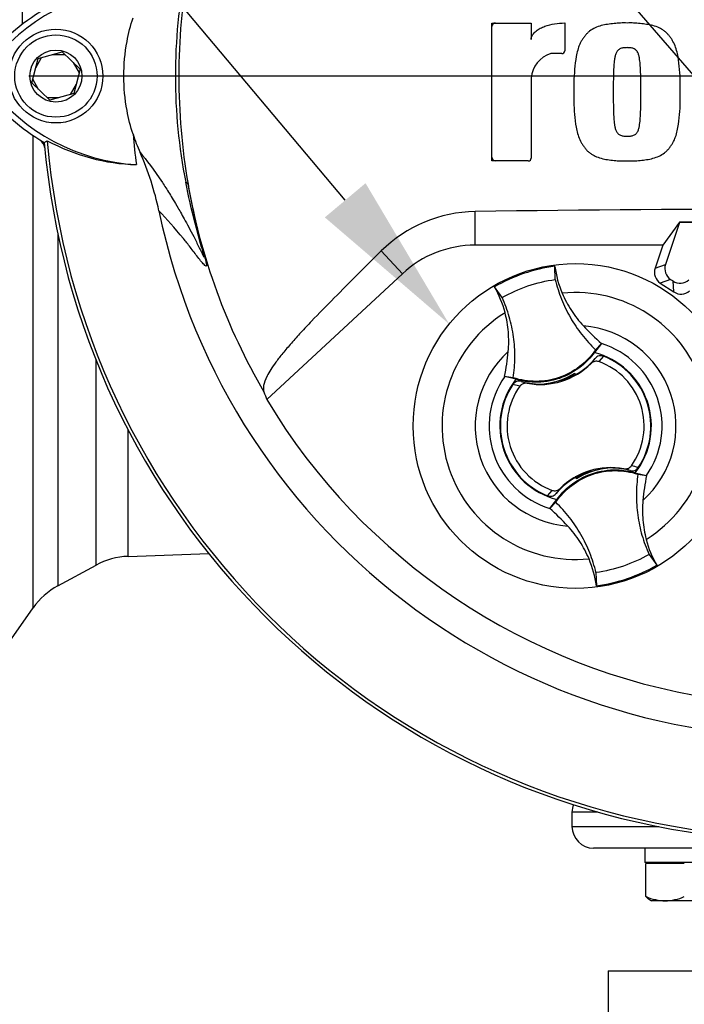
# Model space of a CAD drawing. Units: millimetres. Extents: x 0 to 594, y 0 to 420.
# Drawn here: x 326 to 344, y 150 to 177 of the extents above; entities that cross this region are included whole.
import ezdxf
from ezdxf import colors
from ezdxf.entities.mleader import LeaderData, LeaderLine
from ezdxf.enums import TextEntityAlignment as Align
from ezdxf.lldxf.tags import DXFTag
from ezdxf.math import Vec2, Vec3

# ---------------------------------------------------------------- set-up
doc = ezdxf.new("R2010")
doc.units = ezdxf.units.MM
for name, color, linetype in [('Default', 7, 'Continuous'), ('DV3_Default', 7, 'Continuous'), ('GB-IS2-INFLG_F14', 7, 'Continuous'), ('II0-20LONG-STD', 7, 'Continuous'), ('II0-20SHORT-STD', 7, 'Continuous'), ('II2-01-STD', 7, 'Continuous'), ('II2-02B3B4_F14-S', 7, 'Continuous')]:
    doc.layers.add(name, color=color, linetype=linetype)
doc.styles.add('SEACAD_Arial', font='arial.ttf')
tags = doc.linetypes.add('CENTER2', pattern=[28.575, 19.05, -3.175, 3.175, -3.175]).pattern_tags.tags
tags[10:11] = [DXFTag(74, 4), DXFTag(75, 0), DXFTag(340, '0'), DXFTag(46, 0.0), DXFTag(50, 0.0), DXFTag(44, 0.0), DXFTag(45, 0.0)]
tags[8:9] = [DXFTag(74, 4), DXFTag(75, 0), DXFTag(340, '0'), DXFTag(46, 0.0), DXFTag(50, 0.0), DXFTag(44, 0.0), DXFTag(45, 0.0)]
tags[6:7] = [DXFTag(74, 4), DXFTag(75, 0), DXFTag(340, '0'), DXFTag(46, 0.0), DXFTag(50, 0.0), DXFTag(44, 0.0), DXFTag(45, 0.0)]
tags[4:5] = [DXFTag(74, 4), DXFTag(75, 0), DXFTag(340, '0'), DXFTag(46, 0.0), DXFTag(50, 0.0), DXFTag(44, 0.0), DXFTag(45, 0.0)]
doc.dimstyles.new('ISO-InstDr', dxfattribs={"dimtxt": 3.2, "dimasz": 4.48, "dimexe": 1.6, "dimexo": 1.6, "dimgap": 0.8, "dimtad": 1, "dimdec": 0, "dimlfac": 5, "dimzin": 0, "dimdsep": 46, "dimtxsty": 'SEACAD_Arial', "dimblk1": '_SE_FILLED', "dimblk2": '_SE_FILLED', "dimsah": 1, "dimcen": 1.6, "dimadec": 0, "dimazin": 0, "dimtfac": 0.5, "dimtofl": 0, "dimtmove": 0, "dimatfit": 3, "dimfxl": 1, "dimtzin": 0, "dimarcsym": 0})

# ---------------------------------------------------------------- blocks, each defined once
blk = doc.blocks.new('SE5')
at = {"layer": 'DV3_Default', "color": 7, "linetype": 'CENTER2'}
blk.add_line((346.088, 175.47), (326.138, 175.47), dxfattribs=at)
at = {"layer": 'GB-IS2-INFLG_F14', "color": 7, "linetype": 'Continuous'}
for q in [(377.188, 150.67), (342.188, 147.67)]:
    blk.add_line((342.188, 150.67), q, dxfattribs=at)
at = {"layer": 'II0-20LONG-STD', "color": 7, "linetype": 'Continuous'}
for p, q in [((338.966, 173.118), (338.966, 176.94)), ((338.966, 176.94), (340.058, 176.94)), ((340.058, 176.94), (340.058, 176.481)), ((340.986, 176.941), (340.986, 176.173)), ((326.393, 175.955), (327.06, 176.141)), ((327.06, 176.141), (327.556, 175.657)), ((340.906, 176.093), (340.604, 176.093)), ((326.221, 175.284), (326.393, 175.955)), ((327.556, 175.657), (327.384, 174.986)), ((326.716, 174.799), (326.221, 175.284)), ((340.058, 175.411), (340.058, 173.198)), ((327.384, 174.986), (326.716, 174.799)), ((326.565, 173.626), (326.648, 173.679)), ((339.978, 173.118), (338.966, 173.118)), ((330.548, 172.474), (330.484, 172.529)), ((338.503, 170.783), (338.503, 171.715)), ((344.164, 171.417), (343.703, 170.783)), ((344.167, 171.413), (343.779, 170.246)), ((346.233, 171.423), (344.164, 171.417)), ((344.167, 171.413), (344.164, 171.417)), ((346.226, 171.42), (344.167, 171.413)), ((336.489, 169.992), (335.902, 170.624)), ((343.703, 170.783), (338.503, 170.783)), ((343.703, 170.783), (343.492, 170.147)), ((340.725, 169.831), (340.713, 170.196)), ((343.492, 170.147), (343.779, 170.246)), ((336.489, 169.992), (332.731, 166.503)), ((343.922, 169.833), (343.635, 169.733)), ((343.922, 169.833), (343.987, 169.79)), ((344.009, 169.486), (343.987, 169.79)), ((339.254, 169.33), (339.041, 169.626)), ((343.635, 169.733), (344.009, 169.486)), ((342.005, 168.056), (341.807, 167.805)), ((341.839, 167.884), (342.006, 168.059)), ((342.006, 168.059), (342.005, 168.056)), ((341.719, 167.504), (341.832, 167.644)), ((342.065, 167.706), (341.936, 167.554)), ((339.325, 167.143), (339.322, 167.144)), ((339.561, 167.107), (339.322, 167.144)), ((339.635, 167.065), (339.325, 167.143)), ((340.509, 166.949), (340.962, 167.061)), ((341.223, 167.202), (341.217, 167.186)), ((341.249, 167.189), (341.241, 167.213)), ((341.249, 167.189), (341.269, 167.181)), ((341.262, 167.226), (341.265, 167.234)), ((341.276, 167.185), (341.262, 167.226)), ((341.265, 167.234), (341.281, 167.188)), ((339.744, 166.873), (339.552, 166.924)), ((339.778, 167.006), (339.95, 166.954)), ((340.421, 166.939), (340.413, 166.943)), ((340.415, 166.937), (340.413, 166.943)), ((340.421, 166.939), (340.466, 166.944)), ((340.509, 166.949), (340.505, 166.943)), ((342.068, 164.591), (341.615, 164.479)), ((342.068, 164.591), (342.072, 164.597)), ((342.157, 164.602), (342.156, 164.604)), ((342.157, 164.602), (342.164, 164.597)), ((342.161, 164.604), (342.164, 164.597)), ((342.798, 164.535), (342.627, 164.587)), ((341.312, 164.307), (341.296, 164.353)), ((341.328, 164.352), (341.308, 164.36)), ((341.315, 164.315), (341.312, 164.307)), ((341.354, 164.339), (341.315, 164.315)), ((341.336, 164.328), (341.328, 164.352)), ((341.354, 164.339), (341.36, 164.355)), ((342.942, 164.476), (343.252, 164.398)), ((343.015, 164.434), (343.255, 164.397)), ((343.252, 164.398), (343.255, 164.397)), ((340.857, 164.037), (340.745, 163.896)), ((340.512, 163.835), (340.641, 163.986)), ((340.738, 163.657), (340.57, 163.482)), ((340.57, 163.482), (340.572, 163.484)), ((340.572, 163.484), (340.77, 163.735)), ((343.323, 162.211), (343.536, 161.914)), ((341.852, 161.709), (341.864, 161.344))]:
    blk.add_line(p, q, dxfattribs=at)
for centre, radius in [((326.888, 175.47), 1.3), ((326.888, 175.47), 1.14), ((326.888, 175.47), 0.722), ((341.288, 165.77), 4.5)]:
    blk.add_circle(centre, radius, dxfattribs=at)
for centre, radius, start, end in [((347.688, 175.47), 18.331, 191.752, 168.248), ((345.448, 175.47), 15.251, 168.8791, 191.1209), ((347.9, 175.47), 17.608, 170.2033, 189.7967), ((329.392, 172.475), 5.446, 92.908, 143.1965), ((329.392, 172.475), 5.603, 120.2988, 143.1947), ((340.818, 175.363), 0.761, 106.3064, 176.3729), ((340.906, 176.173), 0.08, 270, 360), ((329.421, 178.495), 5.644, 216.8699, 239.6045), ((329.421, 178.495), 5.487, 216.8699, 266.8248), ((347.688, 175.47), 18.733, 184.9439, 187.5283), ((334.007, 175.486), 5.241, 198.1163, 203.9877), ((347.688, 175.47), 21.203, 184.9893, 265.0132), ((347.688, 175.47), 21.116, 184.8664, 265.1363), ((329.263, 178.486), 5.472, 241.4617, 268.4778), ((321.951, 170.111), 7.958, 11.7872, 24.0547), ((339.978, 173.198), 0.08, 270, 0), ((347.688, 175.47), 17.4, 189.9151, 210.2097), ((338.562, 167.93), 3.785, 90.8973, 134.6433), ((347.688, -479.171), 650.952, 89.191474, 90.808526), ((338.503, 167.823), 2.96, 90, 132.8744), ((341.288, 165.771), 4.463, 97.4118, 120.239), ((343.545, 170.574), 2.857, 187.6041, 203.1261), ((336.563, 168.194), 2.862, 14.537, 30.0343), ((341.288, 165.77), 3.7, 301.8912, 95.7596), ((341.288, 165.77), 3.7, 121.8912, 275.7596), ((341.288, 165.77), 2.782, 312.1218, 85.529), ((346.132, 172.82), 6.3, 222.7499, 229.0963), ((341.288, 165.77), 2.396, 325.049, 72.6018), ((341.288, 165.77), 2.782, 132.1218, 265.529), ((333.153, 168.393), 6.294, 348.5514, 354.904), ((340.308, 168.921), 1.988, 299.2787, 320.0157), ((341.288, 165.77), 2.1, 321.9453, 75.7055), ((341.288, 165.77), 2.085, 326.4007, 68.1472), ((340.308, 168.921), 2, 259.6814, 314.8664), ((341.288, 165.77), 1.898, 324.4875, 70.0603), ((341.288, 165.77), 2.396, 145.049, 252.6018), ((341.288, 165.77), 2.1, 141.9453, 255.7055), ((340.224, 168.894), 1.96, 275.5491, 302.1017), ((340.224, 168.894), 1.976, 291.9569, 300.1829), ((340.308, 168.921), 1.971, 289.6595, 298.4891), ((340.224, 168.894), 1.965, 300.5722, 301.9088), ((340.308, 168.921), 1.988, 298.8828, 299.2787), ((341.288, 165.77), 2.085, 146.4007, 248.1472), ((341.288, 165.77), 1.898, 144.4875, 250.0603), ((340.308, 168.921), 1.988, 254.5322, 273.0819), ((340.308, 168.921), 1.988, 273.0819, 275.6651), ((347.688, 175.47), 17.439, 210.9436, 261.3188), ((342.268, 162.619), 2, 79.6814, 134.8664), ((342.353, 162.647), 1.96, 95.5491, 122.1017), ((342.268, 162.619), 1.988, 93.0819, 95.6651), ((342.353, 162.647), 1.965, 95.7419, 97.0786), ((342.268, 162.619), 1.988, 74.5322, 93.0819), ((342.443, 162.834), 1.875, 71.9255, 78.0078), ((342.268, 162.619), 1.988, 119.2787, 140.0157), ((342.268, 162.619), 1.988, 118.8828, 119.2787), ((342.268, 162.619), 1.971, 109.6595, 118.4891), ((342.353, 162.647), 1.976, 111.9569, 120.1829), ((349.423, 163.148), 6.294, 168.5514, 174.904), ((336.445, 158.72), 6.3, 42.7499, 49.0963), ((346.013, 163.347), 2.862, 194.537, 210.0343), ((339.032, 160.966), 2.857, 7.6041, 23.1261), ((341.289, 165.77), 4.463, 277.4118, 300.239)]:
    blk.add_arc(centre, radius, start, end, dxfattribs=at)
for centre, major_axis, ratio, start_param, end_param in [((343.834, 170.034), (0.341, 0.118), 0.997825, 2.488145, 3.79504), ((344.121, 170.133), (0.341, 0.118), 0.997825, 2.488145, 3.79504), ((344.185, 170.091), (-0.026, 0.36), 0.997825, 2.488145, 3.79504), ((344.207, 169.788), (-0.026, 0.36), 0.997825, 2.488145, 3.79504), ((350.067, 172.908), (-12.766, 13.75), 0.982487, 1.170536, 1.182641), ((341.369, 164.166), (-0.129, 0.379), 0.008726, 0.932324, 1.162575)]:
    blk.add_ellipse(centre, major_axis=major_axis, ratio=ratio, start_param=start_param, end_param=end_param, dxfattribs=at)
for points, knots in [([(329.025, 173.856), (328.955, 174.072), (328.899, 174.293), (328.8, 174.831), (328.77, 175.15), (328.77, 175.79), (328.8, 176.11), (328.899, 176.648), (328.955, 176.869), (329.025, 177.085)], [0, 0, 0, 0, 0.207794, 0.207794, 0.5, 0.5, 0.792206, 0.792206, 1, 1, 1, 1]), ([(340.058, 176.481), (340.058, 176.505), (340.062, 176.528), (340.076, 176.573), (340.086, 176.594), (340.11, 176.634), (340.124, 176.653), (340.156, 176.687), (340.173, 176.703), (340.227, 176.747), (340.266, 176.773), (340.349, 176.816), (340.392, 176.835), (340.523, 176.883), (340.615, 176.905), (340.799, 176.934), (340.893, 176.941), (340.986, 176.941)], [0, 0, 0, 0, 0.0625, 0.0625, 0.125, 0.125, 0.1875, 0.1875, 0.25, 0.25, 0.375, 0.375, 0.5, 0.5, 0.75, 0.75, 1, 1, 1, 1]), ([(342.715, 176.94), (342.654, 176.941), (342.594, 176.942), (342.474, 176.937), (342.414, 176.931), (342.294, 176.918), (342.235, 176.912), (342.115, 176.895), (342.056, 176.884), (341.941, 176.852), (341.884, 176.831), (341.775, 176.78), (341.723, 176.75), (341.651, 176.695), (341.628, 176.675), (341.586, 176.632), (341.567, 176.609), (341.53, 176.562), (341.512, 176.538), (341.478, 176.489), (341.462, 176.464), (341.431, 176.412), (341.417, 176.385), (341.393, 176.33), (341.382, 176.302), (341.353, 176.217), (341.337, 176.16), (341.296, 175.985), (341.281, 175.865), (341.257, 175.627), (341.247, 175.508), (341.238, 175.269), (341.239, 175.149), (341.241, 175.029)], [0, 0, 0, 0, 0.0625, 0.0625, 0.125, 0.125, 0.1875, 0.1875, 0.25, 0.25, 0.3125, 0.3125, 0.375, 0.375, 0.40625, 0.40625, 0.4375, 0.4375, 0.46875, 0.46875, 0.5, 0.5, 0.53125, 0.53125, 0.5625, 0.5625, 0.625, 0.625, 0.75, 0.75, 0.875, 0.875, 1, 1, 1, 1]), ([(344.188, 175.029), (344.19, 175.148), (344.191, 175.267), (344.182, 175.505), (344.173, 175.623), (344.149, 175.859), (344.134, 175.976), (344.095, 176.151), (344.079, 176.21), (344.04, 176.324), (344.016, 176.379), (343.972, 176.457), (343.955, 176.483), (343.921, 176.532), (343.903, 176.557), (343.866, 176.605), (343.847, 176.628), (343.806, 176.671), (343.783, 176.691), (343.735, 176.728), (343.71, 176.745), (343.657, 176.777), (343.631, 176.791), (343.549, 176.83), (343.491, 176.851), (343.374, 176.883), (343.314, 176.895), (343.195, 176.912), (343.136, 176.918), (343.016, 176.931), (342.956, 176.937), (342.836, 176.942), (342.775, 176.941), (342.715, 176.94)], [0, 0, 0, 0, 0.125, 0.125, 0.25, 0.25, 0.375, 0.375, 0.4375, 0.4375, 0.5, 0.5, 0.53125, 0.53125, 0.5625, 0.5625, 0.59375, 0.59375, 0.625, 0.625, 0.65625, 0.65625, 0.6875, 0.6875, 0.75, 0.75, 0.8125, 0.8125, 0.875, 0.875, 0.9375, 0.9375, 1, 1, 1, 1]), ([(342.715, 176.257), (342.699, 176.257), (342.684, 176.257), (342.653, 176.254), (342.638, 176.253), (342.592, 176.248), (342.562, 176.243), (342.52, 176.225), (342.506, 176.218), (342.481, 176.201), (342.469, 176.192), (342.448, 176.17), (342.439, 176.157), (342.423, 176.132), (342.416, 176.118), (342.398, 176.076), (342.389, 176.047), (342.375, 175.988), (342.37, 175.959), (342.362, 175.9), (342.359, 175.87), (342.353, 175.81), (342.35, 175.78), (342.343, 175.69), (342.341, 175.63), (342.337, 175.51), (342.335, 175.45), (342.332, 175.269), (342.332, 175.149), (342.332, 175.029)], [0, 0, 0, 0, 0.03125, 0.03125, 0.0625, 0.0625, 0.125, 0.125, 0.15625, 0.15625, 0.1875, 0.1875, 0.21875, 0.21875, 0.25, 0.25, 0.3125, 0.3125, 0.375, 0.375, 0.4375, 0.4375, 0.5, 0.5, 0.625, 0.625, 0.75, 0.75, 1, 1, 1, 1]), ([(343.097, 175.029), (343.097, 175.15), (343.097, 175.27), (343.094, 175.451), (343.092, 175.511), (343.088, 175.632), (343.086, 175.692), (343.079, 175.782), (343.076, 175.812), (343.07, 175.872), (343.067, 175.902), (343.058, 175.962), (343.053, 175.992), (343.039, 176.05), (343.03, 176.08), (343.012, 176.121), (343.005, 176.134), (342.989, 176.159), (342.98, 176.171), (342.959, 176.193), (342.947, 176.202), (342.922, 176.218), (342.908, 176.225), (342.88, 176.237), (342.866, 176.242), (342.836, 176.248), (342.821, 176.25), (342.791, 176.253), (342.775, 176.254), (342.745, 176.257), (342.73, 176.257), (342.715, 176.257)], [0, 0, 0, 0, 0.25, 0.25, 0.375, 0.375, 0.5, 0.5, 0.5625, 0.5625, 0.625, 0.625, 0.6875, 0.6875, 0.75, 0.75, 0.78125, 0.78125, 0.8125, 0.8125, 0.84375, 0.84375, 0.875, 0.875, 0.90625, 0.90625, 0.9375, 0.9375, 0.96875, 0.96875, 1, 1, 1, 1]), ([(341.241, 175.029), (341.239, 174.91), (341.238, 174.791), (341.247, 174.553), (341.256, 174.435), (341.28, 174.199), (341.295, 174.082), (341.334, 173.907), (341.35, 173.848), (341.389, 173.734), (341.413, 173.679), (341.457, 173.601), (341.474, 173.575), (341.508, 173.525), (341.526, 173.501), (341.563, 173.453), (341.582, 173.43), (341.624, 173.387), (341.646, 173.367), (341.694, 173.33), (341.72, 173.313), (341.772, 173.281), (341.799, 173.267), (341.881, 173.228), (341.938, 173.207), (342.056, 173.174), (342.115, 173.163), (342.234, 173.146), (342.294, 173.14), (342.413, 173.127), (342.473, 173.121), (342.593, 173.116), (342.654, 173.117), (342.715, 173.118)], [0, 0, 0, 0, 0.125, 0.125, 0.25, 0.25, 0.375, 0.375, 0.4375, 0.4375, 0.5, 0.5, 0.53125, 0.53125, 0.5625, 0.5625, 0.59375, 0.59375, 0.625, 0.625, 0.65625, 0.65625, 0.6875, 0.6875, 0.75, 0.75, 0.8125, 0.8125, 0.875, 0.875, 0.9375, 0.9375, 1, 1, 1, 1]), ([(342.332, 175.029), (342.332, 174.908), (342.332, 174.788), (342.335, 174.607), (342.337, 174.547), (342.341, 174.426), (342.343, 174.366), (342.35, 174.276), (342.353, 174.246), (342.359, 174.186), (342.362, 174.156), (342.371, 174.096), (342.376, 174.066), (342.39, 174.008), (342.399, 173.978), (342.417, 173.937), (342.424, 173.924), (342.44, 173.899), (342.449, 173.887), (342.47, 173.865), (342.482, 173.856), (342.508, 173.84), (342.521, 173.833), (342.549, 173.821), (342.563, 173.816), (342.593, 173.81), (342.608, 173.808), (342.639, 173.805), (342.654, 173.804), (342.684, 173.801), (342.699, 173.801), (342.715, 173.801)], [0, 0, 0, 0, 0.25, 0.25, 0.375, 0.375, 0.5, 0.5, 0.5625, 0.5625, 0.625, 0.625, 0.6875, 0.6875, 0.75, 0.75, 0.78125, 0.78125, 0.8125, 0.8125, 0.84375, 0.84375, 0.875, 0.875, 0.90625, 0.90625, 0.9375, 0.9375, 0.96875, 0.96875, 1, 1, 1, 1]), ([(342.715, 173.118), (342.775, 173.117), (342.835, 173.116), (342.955, 173.121), (343.015, 173.127), (343.135, 173.14), (343.195, 173.146), (343.314, 173.163), (343.373, 173.174), (343.489, 173.206), (343.545, 173.227), (343.654, 173.278), (343.706, 173.308), (343.778, 173.363), (343.801, 173.383), (343.843, 173.426), (343.863, 173.449), (343.899, 173.496), (343.917, 173.52), (343.951, 173.569), (343.968, 173.594), (343.998, 173.646), (344.012, 173.673), (344.036, 173.728), (344.047, 173.756), (344.077, 173.84), (344.093, 173.898), (344.133, 174.073), (344.148, 174.192), (344.173, 174.431), (344.182, 174.55), (344.191, 174.789), (344.19, 174.909), (344.188, 175.029)], [0, 0, 0, 0, 0.0625, 0.0625, 0.125, 0.125, 0.1875, 0.1875, 0.25, 0.25, 0.3125, 0.3125, 0.375, 0.375, 0.40625, 0.40625, 0.4375, 0.4375, 0.46875, 0.46875, 0.5, 0.5, 0.53125, 0.53125, 0.5625, 0.5625, 0.625, 0.625, 0.75, 0.75, 0.875, 0.875, 1, 1, 1, 1]), ([(342.715, 173.801), (342.73, 173.801), (342.745, 173.801), (342.776, 173.804), (342.791, 173.805), (342.837, 173.81), (342.868, 173.815), (342.909, 173.833), (342.923, 173.84), (342.949, 173.857), (342.96, 173.866), (342.981, 173.888), (342.99, 173.901), (343.006, 173.926), (343.013, 173.94), (343.032, 173.982), (343.04, 174.011), (343.054, 174.069), (343.059, 174.099), (343.067, 174.158), (343.07, 174.188), (343.077, 174.248), (343.079, 174.278), (343.086, 174.368), (343.088, 174.428), (343.092, 174.548), (343.094, 174.608), (343.097, 174.788), (343.097, 174.909), (343.097, 175.029)], [0, 0, 0, 0, 0.03125, 0.03125, 0.0625, 0.0625, 0.125, 0.125, 0.15625, 0.15625, 0.1875, 0.1875, 0.21875, 0.21875, 0.25, 0.25, 0.3125, 0.3125, 0.375, 0.375, 0.4375, 0.4375, 0.5, 0.5, 0.625, 0.625, 0.75, 0.75, 1, 1, 1, 1]), ([(329.218, 173.355), (329.4, 173.133), (329.595, 172.885), (329.901, 172.424), (329.965, 172.324), (330.102, 172.102), (330.168, 171.993), (330.329, 171.714), (330.394, 171.601), (330.552, 171.315), (330.646, 171.139), (330.791, 170.853), (330.84, 170.753), (330.909, 170.611), (330.932, 170.565), (330.962, 170.505), (330.972, 170.486), (330.988, 170.459), (330.994, 170.448), (330.998, 170.459), (330.993, 170.486), (330.952, 170.634), (330.924, 170.733), (330.843, 171.015), (330.791, 171.203), (330.645, 171.768), (330.558, 172.148), (330.484, 172.529)], [0, 0, 0, 0, 0.5, 0.5, 0.625, 0.625, 0.75, 0.75, 0.8125, 0.8125, 0.875, 0.875, 0.90625, 0.90625, 0.921875, 0.921875, 0.929688, 0.929688, 0.9375, 0.9375, 0.945313, 0.945313, 0.953125, 0.953125, 0.96875, 0.96875, 1, 1, 1, 1]), ([(330.548, 172.474), (330.612, 172.102), (330.688, 171.73), (330.817, 171.187), (330.862, 171.008), (330.93, 170.749), (330.954, 170.663), (330.996, 170.509), (331.015, 170.439), (331.055, 170.286), (331.061, 170.251), (331.063, 170.21), (331.06, 170.205), (331.045, 170.199), (331.031, 170.21), (330.958, 170.273), (330.889, 170.359), (330.751, 170.539), (330.681, 170.635), (330.549, 170.808), (330.485, 170.888), (330.177, 171.265), (329.956, 171.503), (329.742, 171.737)], [0, 0, 0, 0, 0.03125, 0.03125, 0.046875, 0.046875, 0.054688, 0.054688, 0.0625, 0.0625, 0.078125, 0.078125, 0.09375, 0.09375, 0.125, 0.125, 0.25, 0.25, 0.375, 0.375, 0.5, 0.5, 1, 1, 1, 1]), ([(335.902, 170.624), (335.46, 170.187), (335.026, 169.752), (334.387, 169.104), (334.175, 168.888), (333.868, 168.569), (333.768, 168.464), (333.582, 168.261), (333.497, 168.164), (333.329, 167.971), (333.245, 167.875), (333.102, 167.699), (333.04, 167.619), (332.876, 167.392), (332.797, 167.264), (332.635, 166.943), (332.618, 166.806), (332.651, 166.715)], [0, 0, 0, 0, 0.25, 0.25, 0.375, 0.375, 0.4375, 0.4375, 0.5, 0.5, 0.5625, 0.5625, 0.625, 0.625, 0.75, 0.75, 1, 1, 1, 1]), ([(339.254, 169.33), (339.48, 169.459), (339.719, 169.567), (340.212, 169.735), (340.467, 169.796), (340.725, 169.831)], [0, 0, 0, 0, 0.5, 0.5, 1, 1, 1, 1]), ([(340.725, 169.831), (340.769, 169.647), (340.826, 169.466), (340.966, 169.113), (341.049, 168.942), (341.237, 168.613), (341.343, 168.455), (341.576, 168.156), (341.703, 168.015), (341.839, 167.884)], [0, 0, 0, 0, 0.25, 0.25, 0.5, 0.5, 0.75, 0.75, 1, 1, 1, 1]), ([(339.561, 167.107), (339.589, 167.294), (339.604, 167.484), (339.605, 167.863), (339.593, 168.053), (339.541, 168.428), (339.501, 168.614), (339.397, 168.978), (339.331, 169.157), (339.254, 169.33)], [0, 0, 0, 0, 0.25, 0.25, 0.5, 0.5, 0.75, 0.75, 1, 1, 1, 1]), ([(340.917, 169.452), (340.988, 169.285), (341.074, 169.124), (341.271, 168.82), (341.383, 168.676), (341.505, 168.544)], [0, 0, 0, 0, 0.5014, 0.5014, 1, 1, 1, 1]), ([(339.422, 167.834), (339.438, 168.014), (339.439, 168.195), (339.409, 168.556), (339.379, 168.736), (339.333, 168.912)], [0, 0, 0, 0, 0.4986, 0.4986, 1, 1, 1, 1]), ([(341.839, 167.884), (341.718, 167.706), (341.568, 167.547), (341.226, 167.286), (341.034, 167.184), (340.627, 167.045), (340.412, 167.009), (339.981, 167.006), (339.766, 167.04), (339.561, 167.107)], [0, 0, 0, 0, 0.25, 0.25, 0.5, 0.5, 0.75, 0.75, 1, 1, 1, 1]), ([(341.807, 167.805), (341.704, 167.665), (341.583, 167.537), (341.266, 167.281), (341.059, 167.167), (340.617, 167.016), (340.383, 166.98), (339.976, 166.989), (339.802, 167.016), (339.635, 167.065)], [0, 0, 0, 0, 0.214105, 0.214105, 0.5, 0.5, 0.785895, 0.785895, 1, 1, 1, 1]), ([(341.936, 167.554), (341.899, 167.568), (341.858, 167.57), (341.783, 167.551), (341.747, 167.532), (341.719, 167.504)], [0, 0, 0, 0, 0.5, 0.5, 1, 1, 1, 1]), ([(342.065, 167.706), (342.024, 167.722), (341.98, 167.724), (341.897, 167.701), (341.859, 167.677), (341.832, 167.644)], [0, 0, 0, 0, 0.5, 0.5, 1, 1, 1, 1]), ([(339.778, 167.006), (339.737, 167.017), (339.692, 167.016), (339.611, 166.988), (339.575, 166.96), (339.552, 166.924)], [0, 0, 0, 0, 0.5, 0.5, 1, 1, 1, 1]), ([(339.95, 166.954), (339.931, 166.957), (339.911, 166.958), (339.873, 166.955), (339.853, 166.95), (339.799, 166.929), (339.767, 166.905), (339.744, 166.873)], [0, 0, 0, 0, 0.25, 0.25, 0.5, 0.5, 1, 1, 1, 1]), ([(342.627, 164.587), (342.646, 164.583), (342.665, 164.582), (342.704, 164.586), (342.723, 164.59), (342.778, 164.611), (342.81, 164.636), (342.833, 164.668)], [0, 0, 0, 0, 0.25, 0.25, 0.5, 0.5, 1, 1, 1, 1]), ([(342.798, 164.535), (342.84, 164.523), (342.885, 164.525), (342.965, 164.553), (343.001, 164.58), (343.025, 164.616)], [0, 0, 0, 0, 0.5, 0.5, 1, 1, 1, 1]), ([(340.738, 163.657), (340.859, 163.835), (341.008, 163.993), (341.351, 164.254), (341.543, 164.357), (341.95, 164.496), (342.165, 164.532), (342.596, 164.534), (342.811, 164.501), (343.015, 164.434)], [0, 0, 0, 0, 0.25, 0.25, 0.5, 0.5, 0.75, 0.75, 1, 1, 1, 1]), ([(340.77, 163.735), (340.873, 163.876), (340.994, 164.003), (341.311, 164.259), (341.518, 164.374), (341.96, 164.524), (342.194, 164.56), (342.601, 164.551), (342.775, 164.525), (342.942, 164.476)], [0, 0, 0, 0, 0.214105, 0.214105, 0.5, 0.5, 0.785895, 0.785895, 1, 1, 1, 1]), ([(343.015, 164.434), (342.988, 164.246), (342.973, 164.057), (342.971, 163.678), (342.984, 163.488), (343.036, 163.112), (343.075, 162.927), (343.18, 162.562), (343.245, 162.384), (343.323, 162.211)], [0, 0, 0, 0, 0.25, 0.25, 0.5, 0.5, 0.75, 0.75, 1, 1, 1, 1]), ([(340.641, 163.986), (340.678, 163.973), (340.718, 163.971), (340.794, 163.989), (340.829, 164.009), (340.857, 164.037)], [0, 0, 0, 0, 0.5, 0.5, 1, 1, 1, 1]), ([(340.512, 163.835), (340.552, 163.819), (340.597, 163.817), (340.68, 163.839), (340.717, 163.863), (340.745, 163.896)], [0, 0, 0, 0, 0.5, 0.5, 1, 1, 1, 1]), ([(341.852, 161.709), (341.808, 161.894), (341.75, 162.075), (341.611, 162.427), (341.528, 162.598), (341.34, 162.927), (341.234, 163.085), (341.001, 163.384), (340.874, 163.526), (340.738, 163.657)], [0, 0, 0, 0, 0.25, 0.25, 0.5, 0.5, 0.75, 0.75, 1, 1, 1, 1]), ([(343.154, 163.707), (343.138, 163.527), (343.138, 163.346), (343.167, 162.984), (343.198, 162.804), (343.243, 162.628)], [0, 0, 0, 0, 0.4986, 0.4986, 1, 1, 1, 1]), ([(341.66, 162.089), (341.588, 162.256), (341.503, 162.417), (341.305, 162.721), (341.194, 162.864), (341.072, 162.997)], [0, 0, 0, 0, 0.5014, 0.5014, 1, 1, 1, 1]), ([(343.323, 162.211), (343.097, 162.081), (342.858, 161.974), (342.365, 161.806), (342.11, 161.745), (341.852, 161.709)], [0, 0, 0, 0, 0.5, 0.5, 1, 1, 1, 1])]:
    blk.add_open_spline(points, degree=3, knots=knots, dxfattribs=at)
at = {"layer": 'II0-20SHORT-STD', "color": 7, "linetype": 'Continuous'}
for p, q in [((326.806, 176.07), (327.133, 176.07)), ((326.327, 175.698), (326.492, 175.984)), ((327.366, 175.842), (327.531, 175.557)), ((326.41, 175.098), (326.245, 175.384)), ((327.45, 175.242), (327.285, 174.957)), ((326.972, 174.87), (326.643, 174.87))]:
    blk.add_line(p, q, dxfattribs=at)
for centre, start, end in [((339.066, 176.84), 90, 180), ((339.066, 173.218), 180, 270)]:
    blk.add_arc(centre, 0.1, start, end, dxfattribs=at)
at = {"layer": 'II2-01-STD', "color": 7, "linetype": 'Continuous'}
for p, q in [((325.957, 190.637), (325.957, 176.896)), ((326.257, 160.73), (326.257, 173.827)), ((326.941, 171.094), (326.941, 161.341)), ((328.001, 161.916), (328.001, 167.606)), ((328.886, 162.157), (328.886, 165.678)), ((328.886, 162.157), (331.122, 162.236)), ((326.941, 161.341), (328.001, 161.916)), ((324.305, 157.942), (326.257, 160.73))]:
    blk.add_line(p, q, dxfattribs=at)
for centre, radius, start, end in [((326.188, 173.395), 0.4, 13.0198, 47.8953), ((328.955, 160.159), 2, 92, 118.5), ((327.896, 159.583), 2, 118.5, 145)]:
    blk.add_arc(centre, radius, start, end, dxfattribs=at)
at = {"layer": 'II2-02B3B4_F14-S', "color": 7, "linetype": 'Continuous'}
for p, q in [((341.907, 155.07), (341.188, 155.07)), ((341.188, 155.07), (341.188, 154.67)), ((341.188, 154.67), (343.59, 154.67)), ((346.025, 154.07), (341.788, 154.07)), ((343.208, 154.07), (343.208, 153.67)), ((345.702, 153.67), (343.208, 153.67)), ((343.528, 153.67), (343.498, 153.64)), ((344.3, 153.64), (343.238, 153.64)), ((343.238, 152.726), (343.238, 153.64)), ((343.333, 152.642), (343.388, 152.61)), ((343.769, 152.61), (343.388, 152.61)), ((345.025, 152.61), (343.769, 152.61))]:
    blk.add_line(p, q, dxfattribs=at)
for centre, radius, start, end in [((341.788, 155.07), 0.6, 159.616, 180), ((341.788, 154.67), 0.6, 180, 270), ((343.796, 154.003), 1.393, 246.4153, 268.9033), ((343.743, 154.002), 1.392, 271.0869, 293.5945)]:
    blk.add_arc(centre, radius, start, end, dxfattribs=at)
blk.add_open_spline([(343.342, 152.637), (343.339, 152.639), (343.337, 152.64), (343.302, 152.662), (343.27, 152.691), (343.238, 152.726)], degree=3, knots=[0.4624538, 0.4624538, 0.4624538, 0.4624538, 0.5, 0.5, 1, 1, 1, 1], dxfattribs=at)
blk = doc.blocks.new('DMBLK807')
at = {"layer": 'Default', "linetype": 'Continuous'}
for points in [[(323.568, 235.687), (319.088, 234.941), (323.568, 234.194)], [(355.208, 235.687), (355.208, 234.194), (359.688, 234.941)]]:
    blk.add_hatch(color=7, dxfattribs=at).paths.add_polyline_path(points)
at = {"layer": 'Default', "color": 7, "linetype": 'Continuous'}
for p, q in [((319.088, 158.07), (319.088, 236.541)), ((359.688, 218.196), (359.688, 236.541)), ((359.688, 234.941), (319.088, 234.941))]:
    blk.add_line(p, q, dxfattribs=at)
at = {"layer": 'Default', "color": 7, "linetype": 'Continuous', "style": 'SEACAD_Arial'}
for s, p in [('203', (334.206, 242.781)), ('(', (331.145, 238.941)), ('7.99"', (334.206, 238.941)), (')', (346.171, 238.941))]:
    blk.add_text(s, height=3.2, dxfattribs=at).set_placement(p, align=Align.TOP_LEFT)
blk = doc.blocks.new('_SE_FILLED')
at = {"color": 0}
blk.add_line((0, 0), (-1, 0), dxfattribs=at)
blk.add_solid([(0, 0), (-1, -0.1665), (-1, 0.1665), (0, 0)], dxfattribs=at)
blk = doc.blocks.new('DMBLK815')
at = {"layer": 'Default', "linetype": 'Continuous'}
for points in [[(281.677, 170.99), (283.17, 170.99), (282.424, 175.47)], [(281.677, 158.345), (282.424, 153.865), (283.17, 158.345)]]:
    blk.add_hatch(color=7, dxfattribs=at).paths.add_polyline_path(points)
at = {"layer": 'Default', "color": 7, "linetype": 'Continuous'}
for p, q in [((324.538, 175.47), (280.824, 175.47)), ((282.424, 175.47), (282.424, 153.865)), ((312.429, 153.865), (280.824, 153.865))]:
    blk.add_line(p, q, dxfattribs=at)
at = {"layer": 'Default', "color": 7, "linetype": 'Continuous', "style": 'SEACAD_Arial'}
for s, p in [(')', (278.424, 171.45)), ('4.25"', (278.424, 159.485)), ('108', (274.584, 159.485)), ('(', (278.424, 156.424))]:
    blk.add_text(s, height=3.2, rotation=90, dxfattribs=at).set_placement(p, align=Align.TOP_LEFT)

msp = doc.modelspace()

# ---------------------------------------------------------------- block references
at = {"layer": 'Default'}
msp.add_blockref('SE5', (0, 0), dxfattribs=at)

# ---------------------------------------------------------------- dimensions: what is measured, and where the dimension line sits
at = {"layer": 'Default', "color": 7, "linetype": 'Continuous'}
dim = msp.add_linear_dim(base=(319.088, 234.941), p1=(359.688, 216.596), p2=(319.088, 156.47), text='\\A1;<>', dimstyle='ISO-InstDr', override={"dimpost": '\\X'}, dxfattribs=at)
dim.commit()
dim.dimension.update_dxf_attribs({"geometry": 'DMBLK807', "text_midpoint": (339.388, 234.941), "dimtype": 160})
dim = msp.add_linear_dim(base=(282.424, 153.865), p1=(347.688, 175.47), p2=(314.029, 153.865), angle=90, text='\\A1;<>', dimstyle='ISO-InstDr', override={"dimpost": '\\X'}, dxfattribs=at)
dim.commit()
dim.dimension.update_dxf_attribs({"geometry": 'DMBLK815', "text_midpoint": (282.424, 164.668), "dimtype": 160})

# ---------------------------------------------------------------- leaders
ml = msp.add_multileader_mtext('Standard', dxfattribs=at)
ml.set_content('{\\pxsm0.9;\\fArial|b0||i0||c0|p34;\\W1.;LOCAL/REMOTE/STOP\\PSWITCH\\P}', color=256)
ml.set_leader_properties()
ml.build(insert=Vec2(0, 0))
ml.multileader.update_dxf_attribs({"dogleg_length": 9.6, "arrow_head_size": 4.48})
ctx = ml.context
ctx.base_point, ctx.char_height, ctx.arrow_head_size, ctx.landing_gap_size = Vec3(235.212, 232.405), 3.2, 4.48, 1.12
notes = []
notes.append((ctx, [(0, (1, 1, 0), (295.814, 232.005), (-1, 0), 9.6, [(0, [(350.544, 168.544)], 0, [])])]))
ctx.mtext.insert = Vec3(237.212, 233.632)
ml = msp.add_multileader_mtext('Standard', dxfattribs=at)
ml.set_content('{\\pxsm0.9;\\fArial|b0||i0||c0|p34;\\W1.;OPEN/CLOSE SWITCH\\P}', color=256)
ml.set_leader_properties()
ml.build(insert=Vec2(0, 0))
ml.multileader.update_dxf_attribs({"dogleg_length": 9.6, "arrow_head_size": 4.48})
ctx = ml.context
ctx.base_point, ctx.char_height, ctx.arrow_head_size, ctx.landing_gap_size = Vec3(235.709, 219.035), 3.2, 4.48, 1.12
notes.append((ctx, [(0, (1, 1, 0), (295.76, 218.635), (-1, 0), 9.6, [(0, [(337.785, 168.596)], 0, [])])]))
ctx.mtext.insert = Vec3(237.709, 220.262)
for ctx, leaders in notes:
    for number, flags, end, landing, length, lines in leaders:
        leader = LeaderData()
        leader.index, (leader.has_last_leader_line, leader.has_dogleg_vector, leader.attachment_direction) = number, flags
        leader.last_leader_point, leader.dogleg_vector, leader.dogleg_length = Vec3(end), Vec3(landing), length
        for number, points, colour, breaks in lines:
            line = LeaderLine()
            line.index, line.vertices, line.color, line.breaks = number, Vec3.list(points), colors.encode_raw_color(colour), breaks
            leader.lines.append(line)
        ctx.leaders.append(leader)

doc.saveas('drawing.dxf')
